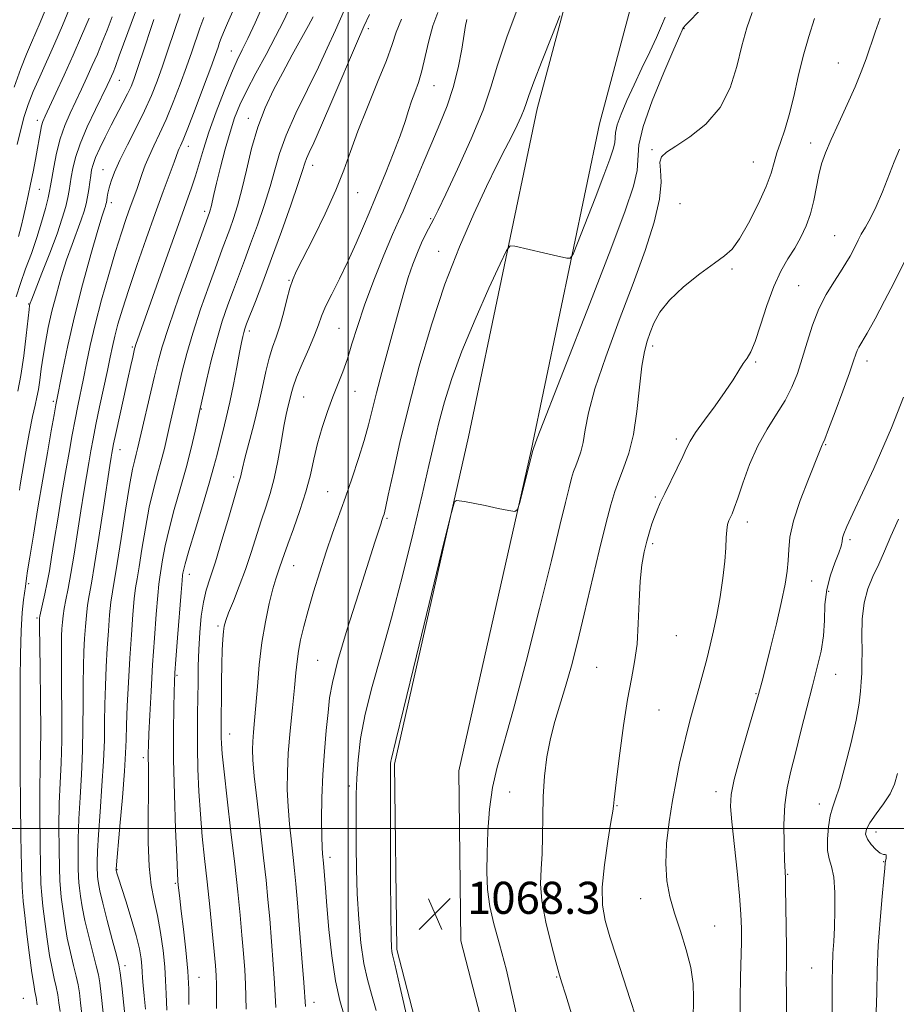
# Model space of a CAD drawing. Extents: x 2089800 to 2092700, y 289800 to 292700.
# Drawn here: x 2090418 to 2090637, y 291456 to 291702 of the extents above; entities that cross this region are included whole.
import ezdxf

# ---------------------------------------------------------------- set-up
doc = ezdxf.new("R2010")
doc.units = 0
doc.header["$MEASUREMENT"] = 0
for name, color, linetype, lineweight in [('BREAKLINE DTM HARD', 7, 'Continuous', 0), ('CONTOUR INDEX', 41, 'Continuous', 13), ('CONTOUR INTERMEDIATE', 44, 'Continuous', 0), ('GRID LINE', 7, 'Continuous', 0), ('SPOT ELEVATION', 7, 'Continuous', 0), ('SPOT ELEVATION DTM', 2, 'Continuous', 13)]:
    doc.layers.add(name, color=color, linetype=linetype, lineweight=lineweight)
doc.styles.add('Style-WORKING', font='WORKING.shx')

# ---------------------------------------------------------------- blocks, each defined once
blk = doc.blocks.new('SPOT')
at = {"layer": 'SPOT ELEVATION'}
for p, q in [((-3.91, -3.91), (3.82, 3.81)), ((-1.65, 3.77), (1.72, -3.93))]:
    blk.add_line(p, q, dxfattribs=at)

msp = doc.modelspace()

# ---------------------------------------------------------------- linework, layer by layer
at = {"layer": 'BREAKLINE DTM HARD'}
for points in [[(2090613.65, 292016.58, 1051.97), (2090607.37, 291967.31, 1052.33), (2090596.25, 291899.16, 1055.43), (2090582.49, 291826.34, 1058.64), (2090565.6, 291748.56, 1063.03), (2090547.15, 291679.47, 1064.63), (2090530.04, 291597.69, 1067.94), (2090511.59, 291516.08, 1068.25), (2090512.13, 291469.86, 1068.35), (2090525.56, 291418.06, 1068.87), (2090530.29, 291351.26, 1068.04), (2090535.05, 291278.59, 1067.42), (2090537.32, 291215.73, 1066.08), (2090535.44, 291153.65, 1062.2), (2090521.3, 291087.78, 1060.34), (2090514.19, 291028.94, 1059.15), (2090513.45, 290969.69, 1056.62), (2090509.24, 290915.7, 1051.4), (2090494.23, 290831.3, 1048.92), (2090485.97, 290784.37, 1047.52), (2090477.29, 290750.47, 1050.42), (2090464.78, 290725.75, 1050.73)], [(2090629.52, 292014.56, 1051.97), (2090623.21, 291965.01, 1052.33), (2090612.01, 291896.39, 1055.43), (2090598.17, 291823.16, 1058.64), (2090581.16, 291744.8, 1063.03), (2090562.72, 291675.76, 1064.63), (2090545.67, 291594.29, 1067.94), (2090527.61, 291514.39, 1068.25), (2090528.11, 291471.99, 1068.35), (2090541.42, 291420.65, 1068.87), (2090546.25, 291352.35, 1068.04), (2090551.03, 291279.4, 1067.42), (2090553.33, 291215.78, 1066.08), (2090550.98, 291151.71, 1062.2), (2090536.7, 291085.2, 1060.34), (2090529.78, 291027.9, 1059.15), (2090529.04, 290968.98, 1056.62), (2090524.73, 290913.72, 1051.4), (2090509.19, 290828.62, 1048.92), (2090500.84, 290781.16, 1047.52), (2090491.6, 290745.09, 1050.42), (2090478.34, 290718.89, 1050.73)]]:
    msp.add_polyline3d(points, dxfattribs=at)
at = {"layer": 'CONTOUR INDEX', "flags": 128}
for points, elevation in [([(2090430.498, 291704.493), (2090428.728, 291700.315), (2090426.795, 291695.889), (2090423.023, 291687.451), (2090421.437, 291683.786), (2090420.175, 291680.603), (2090419.162, 291677.595), (2090418.284, 291674.356), (2090417.435, 291670.566)], 1030), ([(2090458.101, 291703.213), (2090456.589, 291698.766), (2090455.107, 291694.333), (2090453.696, 291690.166), (2090452.356, 291686.412), (2090450.929, 291682.814), (2090449.216, 291679.009), (2090447.117, 291674.782), (2090444.92, 291670.499), (2090443.012, 291666.671), (2090441.684, 291663.691), (2090440.861, 291661.467), (2090440.373, 291659.786), (2090440.07, 291658.465), (2090439.885, 291657.442), (2090439.766, 291656.682), (2090439.669, 291656.139), (2090439.561, 291655.704), (2090439.413, 291655.256), (2090439.164, 291654.549), (2090438.616, 291652.83), (2090437.54, 291649.224), (2090435.81, 291643.199), (2090433.725, 291635.618), (2090431.686, 291627.689), (2090430.026, 291620.485), (2090428.79, 291614.523), (2090427.096, 291605.678), (2090426.645, 291603.218), (2090425.921, 291599.185), (2090424.951, 291593.691), (2090423.815, 291587.129), (2090422.607, 291579.99), (2090421.472, 291573.176), (2090420.57, 291567.689), (2090420.017, 291564.248), (2090419.74, 291562.447), (2090419.471, 291560.375), (2090419.02, 291557.073), (2090418.685, 291553.856), (2090418.393, 291549.32), (2090418.215, 291543.476), (2090418.138, 291537.161), (2090418.125, 291531.42), (2090418.144, 291527.076), (2090418.185, 291522.04), (2090418.162, 291518.357), (2090418.178, 291514.008), (2090418.243, 291506.695), (2090418.351, 291498.074), (2090418.487, 291490.416), (2090418.648, 291485.344), (2090418.891, 291481.87), (2090419.282, 291478.358), (2090419.856, 291473.644), (2090420.508, 291468.457), (2090421.101, 291463.998), (2090421.531, 291461.132), (2090421.844, 291459.371), (2090422.124, 291457.891), (2090422.431, 291456.064)], 1040), ([(2090491.289, 291702.43), (2090490.121, 291700.254), (2090486.059, 291692.962), (2090483.653, 291688.586), (2090481.349, 291684.213), (2090479.252, 291679.723), (2090477.426, 291674.882), (2090475.912, 291669.582), (2090474.634, 291664.227), (2090473.494, 291659.343), (2090472.41, 291655.337), (2090471.386, 291652.123), (2090470.447, 291649.491), (2090468.568, 291644.475), (2090467.188, 291640.756), (2090465.298, 291635.555), (2090463.181, 291629.52), (2090461.223, 291623.572), (2090459.721, 291618.439), (2090458.608, 291614.094), (2090455.504, 291600.757), (2090454.836, 291597.795), (2090454.137, 291594.798), (2090453.345, 291591.687), (2090452.419, 291588.356), (2090451.407, 291584.586), (2090450.376, 291580.129), (2090449.395, 291574.927), (2090448.524, 291569.684), (2090447.822, 291565.292), (2090447.325, 291562.317), (2090446.963, 291560.012), (2090446.64, 291557.303), (2090446.281, 291553.354), (2090445.898, 291548.299), (2090445.519, 291542.51), (2090445.175, 291536.409), (2090444.894, 291530.604), (2090444.701, 291525.75), (2090444.596, 291522.165), (2090444.471, 291518.807), (2090444.191, 291514.295), (2090443.674, 291507.788), (2090443.057, 291500.617), (2090442.129, 291489.986), (2090442.118, 291489.714), (2090442.126, 291489.617), (2090442.148, 291489.49), (2090442.193, 291489.295), (2090442.298, 291488.91), (2090442.613, 291487.884), (2090444.485, 291482.016), (2090445.863, 291477.584), (2090447.094, 291473.33), (2090447.904, 291470), (2090448.345, 291467.544), (2090448.548, 291465.716), (2090448.635, 291464.245), (2090448.699, 291462.762), (2090448.819, 291460.874), (2090449.059, 291458.271), (2090449.406, 291454.97)], 1050), ([(2090529.569, 291701.755), (2090529.482, 291701.346), (2090529.306, 291700.305), (2090528.951, 291698.093), (2090528.341, 291694.387), (2090527.44, 291689.71), (2090526.227, 291684.8), (2090524.691, 291680.208), (2090522.878, 291675.75), (2090520.847, 291671.054), (2090518.69, 291665.934), (2090516.627, 291660.947), (2090514.912, 291656.833), (2090513.674, 291653.998), (2090512.555, 291651.517), (2090511.072, 291648.131), (2090508.908, 291642.973), (2090506.405, 291636.746), (2090504.069, 291630.542), (2090502.283, 291625.24), (2090500.934, 291620.848), (2090499.789, 291617.159), (2090498.646, 291613.943), (2090496.174, 291607.65), (2090494.823, 291603.995), (2090493.506, 291600.055), (2090492.356, 291596.058), (2090491.441, 291592.156), (2090490.564, 291588.194), (2090489.461, 291583.94), (2090487.972, 291579.305), (2090486.344, 291574.769), (2090484.928, 291570.955), (2090483.982, 291568.31), (2090482.957, 291565.274), (2090482.495, 291563.997), (2090481.928, 291562.311), (2090481.202, 291559.8), (2090480.298, 291556.166), (2090479.336, 291551.589), (2090478.467, 291546.37), (2090477.809, 291540.84), (2090477.329, 291535.453), (2090476.956, 291530.691), (2090476.637, 291526.919), (2090476.374, 291524.014), (2090476.187, 291521.732), (2090476.106, 291519.713), (2090476.206, 291517.127), (2090476.575, 291513.027), (2090477.252, 291506.856), (2090478.887, 291492.699), (2090479.502, 291487.114), (2090479.979, 291482.336), (2090480.414, 291477.457), (2090480.873, 291471.876), (2090481.306, 291466.221), (2090481.634, 291461.425), (2090481.953, 291455.35)], 1060), ([(2090600.759, 291703.515), (2090599.427, 291699.704), (2090598.191, 291695.197), (2090596.939, 291690.057), (2090595.289, 291684.739), (2090592.794, 291679.795), (2090589.228, 291675.684), (2090585.251, 291672.485), (2090581.748, 291670.184), (2090579.41, 291668.68), (2090578.171, 291667.526), (2090577.775, 291666.19), (2090577.914, 291664.182), (2090578.075, 291661.188), (2090577.693, 291656.94), (2090576.331, 291651.24), (2090574.057, 291644.175), (2090571.066, 291635.908), (2090567.62, 291626.753), (2090564.248, 291617.649), (2090561.547, 291609.689), (2090559.933, 291603.698), (2090559.109, 291599.417), (2090558.596, 291596.316), (2090558.014, 291593.93), (2090557.367, 291592.04), (2090556.755, 291590.492), (2090556.242, 291589.081), (2090555.737, 291587.401), (2090555.113, 291584.999), (2090554.223, 291581.343), (2090552.838, 291575.608), (2090550.713, 291566.892), (2090547.744, 291554.883), (2090544.396, 291541.635), (2090541.277, 291529.789), (2090537.16, 291515.28), (2090536.009, 291510.207), (2090535.286, 291504.843), (2090534.876, 291499.286), (2090534.672, 291493.958), (2090534.607, 291489.174), (2090534.78, 291484.803), (2090535.331, 291480.603), (2090536.355, 291476.262), (2090537.778, 291471.19), (2090539.481, 291464.726), (2090541.34, 291456.567), (2090543.198, 291447.828)], 1070), ([(2090638.551, 291607.581), (2090635.518, 291599.912), (2090633.668, 291595.524), (2090631.113, 291589.836), (2090628.312, 291583.764), (2090625.915, 291578.604), (2090624.412, 291575.315), (2090623.661, 291573.516), (2090623.358, 291572.488), (2090623.212, 291571.582), (2090622.981, 291570.432), (2090622.433, 291568.738), (2090621.442, 291566.286), (2090620.292, 291563.189), (2090619.373, 291559.644), (2090618.951, 291555.841), (2090618.8, 291551.929), (2090618.569, 291548.051), (2090617.981, 291544.259), (2090617.041, 291540.238), (2090615.826, 291535.583), (2090614.422, 291530.076), (2090612.959, 291524.249), (2090611.573, 291518.822), (2090610.391, 291514.284), (2090609.486, 291510.198), (2090608.917, 291505.898), (2090608.709, 291500.979), (2090608.746, 291496.09), (2090608.879, 291492.142), (2090609.061, 291487.734), (2090609.134, 291484.997), (2090609.222, 291480.571), (2090609.305, 291475.292), (2090609.356, 291470.431), (2090609.356, 291466.92), (2090609.305, 291461.976), (2090609.312, 291459.177), (2090609.398, 291447.607)], 1080)]:
    msp.add_lwpolyline(points, dxfattribs=dict(at, elevation=elevation))
at = {"layer": 'CONTOUR INTERMEDIATE', "flags": 128}
for points, elevation in [([(2090473.475, 291709.017), (2090469.89, 291700.884), (2090468.893, 291698.571), (2090468.306, 291697.114), (2090467.923, 291696.057), (2090467.53, 291694.912), (2090466.874, 291693.057), (2090465.699, 291689.839), (2090463.873, 291684.943), (2090461.789, 291679.425), (2090459.966, 291674.681), (2090458.798, 291671.756), (2090458.174, 291670.297), (2090457.855, 291669.599), (2090457.609, 291668.998), (2090456.565, 291666.16), (2090453.851, 291658.839), (2090451.878, 291653.425), (2090449.605, 291647.066), (2090447.291, 291640.455), (2090445.24, 291634.408), (2090443.682, 291629.553), (2090442.566, 291625.777), (2090441.772, 291622.78), (2090441.171, 291620.218), (2090440.607, 291617.569), (2090439.92, 291614.265), (2090437.985, 291605.206), (2090437.051, 291600.766), (2090436.335, 291597.196), (2090435.775, 291594.188), (2090435.258, 291591.219), (2090434.689, 291587.837), (2090434.041, 291583.866), (2090433.303, 291579.202), (2090431.63, 291568.438), (2090430.826, 291563.586), (2090430.13, 291559.838), (2090429.566, 291557.045), (2090429.144, 291554.887), (2090428.868, 291553.075), (2090428.699, 291551.442), (2090428.588, 291549.849), (2090428.499, 291548.067), (2090428.442, 291545.495), (2090428.442, 291541.439), (2090428.504, 291535.521), (2090428.562, 291528.622), (2090428.531, 291521.938), (2090428.358, 291516.337), (2090428.118, 291511.372), (2090427.919, 291506.267), (2090427.84, 291500.534), (2090427.862, 291494.843), (2090427.938, 291490.149), (2090428.035, 291487.085), (2090428.181, 291484.987), (2090428.418, 291482.866), (2090428.779, 291479.964), (2090429.278, 291476.445), (2090429.921, 291472.704), (2090430.691, 291469.101), (2090431.477, 291465.855), (2090432.146, 291463.151), (2090432.608, 291461.036), (2090432.936, 291459.027), (2090433.246, 291456.504), (2090434.112, 291448.761)], 1044), ([(2090447.991, 291706.665), (2090442.898, 291692.67), (2090441.92, 291690.051), (2090441.337, 291688.572), (2090440.943, 291687.654), (2090440.526, 291686.734), (2090439.853, 291685.318), (2090436.917, 291679.296), (2090434.899, 291674.993), (2090433.12, 291670.802), (2090431.945, 291667.346), (2090431.28, 291664.627), (2090430.911, 291662.49), (2090430.648, 291660.756), (2090430.385, 291659.152), (2090430.038, 291657.383), (2090429.511, 291655.161), (2090428.667, 291652.231), (2090427.357, 291648.344), (2090425.538, 291643.473), (2090423.581, 291638.47), (2090421.04, 291632.065), (2090420.664, 291631.069), (2090420.566, 291630.753), (2090420.511, 291630.446), (2090420.391, 291629.462), (2090419.686, 291622.994), (2090419.074, 291617.928), (2090418.346, 291613.023), (2090417.548, 291609.095)], 1036), ([(2090543.154, 291707.047), (2090539.573, 291697.384), (2090537.282, 291690.367), (2090535.622, 291684.861), (2090533.639, 291679.133), (2090530.682, 291671.999), (2090527.302, 291664.488), (2090524.349, 291658.18), (2090522.459, 291654.23), (2090521.397, 291652.094), (2090520.714, 291650.805), (2090520.027, 291649.534), (2090519.24, 291648.005), (2090518.326, 291646.083), (2090517.274, 291643.664), (2090516.136, 291640.768), (2090514.984, 291637.448), (2090513.858, 291633.726), (2090512.691, 291629.517), (2090511.387, 291624.707), (2090508.378, 291613.757), (2090507.025, 291608.676), (2090505.03, 291600.67), (2090503.964, 291596.761), (2090502.587, 291592.287), (2090500.987, 291587.458), (2090499.318, 291582.64), (2090496.119, 291573.649), (2090494.526, 291569.024), (2090492.902, 291564.055), (2090491.346, 291559.037), (2090489.985, 291554.382), (2090488.918, 291550.41), (2090488.134, 291547.071), (2090487.589, 291544.226), (2090487.228, 291541.655), (2090486.934, 291538.817), (2090486.577, 291535.087), (2090486.073, 291530.085), (2090485.519, 291524.395), (2090485.06, 291518.844), (2090484.815, 291514.043), (2090484.795, 291509.757), (2090484.987, 291505.533), (2090485.362, 291501.071), (2090485.827, 291496.668), (2090486.271, 291492.771), (2090486.62, 291489.564), (2090486.942, 291486.185), (2090487.337, 291481.506), (2090487.866, 291474.893), (2090488.43, 291467.666), (2090488.89, 291461.636), (2090489.32, 291455.589)], 1062), ([(2090479.11, 291706.179), (2090476.801, 291700.979), (2090474.979, 291697.061), (2090473.582, 291694.197), (2090472.333, 291691.609), (2090470.902, 291688.384), (2090469.073, 291683.902), (2090467.08, 291678.715), (2090465.266, 291673.672), (2090463.888, 291669.431), (2090461.917, 291662.813), (2090460.917, 291659.781), (2090459.587, 291656.029), (2090457.664, 291650.673), (2090455.036, 291643.283), (2090447.056, 291620.716), (2090446.865, 291620.132), (2090446.722, 291619.605), (2090446.241, 291617.575), (2090445.753, 291615.458), (2090445.014, 291612.169), (2090444.01, 291607.621), (2090442.03, 291598.518), (2090441.478, 291595.913), (2090441.198, 291594.515), (2090441.045, 291593.657), (2090440.875, 291592.632), (2090440.552, 291590.566), (2090438.966, 291580.102), (2090437.817, 291572.597), (2090436.743, 291565.834), (2090435.937, 291561.162), (2090435.374, 291558.097), (2090434.976, 291555.692), (2090434.673, 291553.168), (2090434.432, 291550.394), (2090434.232, 291547.403), (2090434.058, 291544.181), (2090433.926, 291540.531), (2090433.862, 291536.21), (2090433.868, 291531.069), (2090433.751, 291519.39), (2090433.463, 291513.487), (2090433.098, 291507.787), (2090432.789, 291502.396), (2090432.639, 291497.454), (2090432.617, 291493.227), (2090432.663, 291490.015), (2090432.729, 291487.955), (2090432.827, 291486.545), (2090432.986, 291485.12), (2090433.241, 291483.123), (2090433.664, 291480.439), (2090434.332, 291477.057), (2090435.271, 291473.086), (2090436.293, 291469.098), (2090437.158, 291465.78), (2090437.696, 291463.522), (2090438.034, 291461.516), (2090438.368, 291458.655), (2090439.44, 291448.745)], 1046), ([(2090485.589, 291705.13), (2090483.86, 291701.383), (2090481.902, 291697.516), (2090479.506, 291693.069), (2090476.962, 291688.407), (2090474.683, 291684.103), (2090472.972, 291680.529), (2090471.671, 291677.262), (2090470.513, 291673.683), (2090469.301, 291669.398), (2090468.123, 291664.917), (2090467.143, 291660.979), (2090466.476, 291658.145), (2090465.79, 291655.06), (2090465.574, 291654.214), (2090465.391, 291653.613), (2090463.035, 291647.133), (2090460.63, 291640.475), (2090457.782, 291632.5), (2090455.256, 291625.231), (2090453.608, 291620.134), (2090452.582, 291616.44), (2090451.711, 291612.816), (2090447.451, 291594.711), (2090447.118, 291593.398), (2090446.735, 291591.965), (2090446.209, 291589.631), (2090445.459, 291585.574), (2090444.45, 291579.385), (2090443.348, 291572.331), (2090442.363, 291566.097), (2090441.171, 291559.074), (2090440.808, 291556.498), (2090440.477, 291553.261), (2090440.165, 291549.347), (2090439.875, 291544.957), (2090439.616, 291540.295), (2090439.41, 291535.567), (2090439.281, 291530.98), (2090439.232, 291526.617), (2090439.168, 291522.079), (2090438.971, 291516.842), (2090438.569, 291510.638), (2090438.078, 291504.202), (2090437.66, 291498.526), (2090437.437, 291494.373), (2090437.373, 291491.611), (2090437.388, 291489.881), (2090437.422, 291488.826), (2090437.472, 291488.104), (2090437.554, 291487.374), (2090437.703, 291486.283), (2090438.049, 291484.432), (2090438.742, 291481.41), (2090439.851, 291477.071), (2090441.11, 291472.34), (2090442.169, 291468.41), (2090442.785, 291466.008), (2090443.132, 291464.005), (2090443.489, 291460.806), (2090444.767, 291448.728)], 1048), ([(2090588.281, 291704.63), (2090584.27, 291700.446), (2090583.687, 291699.783), (2090583.527, 291699.528), (2090583.348, 291699.144), (2090582.727, 291697.75), (2090581.247, 291694.386), (2090578.715, 291688.542), (2090575.842, 291681.521), (2090573.564, 291675.079), (2090572.537, 291670.504), (2090572.058, 291664.141), (2090571.154, 291660.197), (2090569.106, 291654.092), (2090565.505, 291644.492), (2090560.258, 291630.907), (2090547.173, 291597.339), (2090546.197, 291594.786), (2090545.945, 291594.019), (2090542.789, 291581.298), (2090542.279, 291579.575), (2090541.575, 291579.052), (2090540.074, 291579.282), (2090537.409, 291579.86), (2090534.163, 291580.551), (2090531.154, 291581.165), (2090529.025, 291581.555), (2090527.714, 291581.754), (2090526.986, 291581.84), (2090526.53, 291581.495), (2090525.748, 291578.829), (2090523.97, 291571.556), (2090517.08, 291543.096), (2090513.836, 291529.781), (2090511.905, 291521.964), (2090510.77, 291517.462), (2090510.646, 291516.787), (2090510.578, 291516.196), (2090510.544, 291515.688), (2090510.528, 291515.001), (2090510.525, 291512.829), (2090510.557, 291498.532), (2090510.593, 291487.848), (2090510.644, 291478.565), (2090510.712, 291472.956), (2090510.798, 291470.35), (2090510.906, 291469.342), (2090511.092, 291468.484), (2090511.642, 291466.164), (2090512.896, 291460.729), (2090515.025, 291451.311)], 1068), ([(2090424.311, 291703.855), (2090423.173, 291701.029), (2090422.077, 291698.498), (2090420.968, 291695.998), (2090419.75, 291693.142), (2090418.32, 291689.518), (2090416.633, 291684.895)], 1028), ([(2090441.103, 291702.396), (2090439.869, 291699.149), (2090438.644, 291696.083), (2090437.415, 291693.156), (2090436.151, 291690.264), (2090434.83, 291687.329), (2090433.461, 291684.363), (2090430.656, 291678.44), (2090429.326, 291675.37), (2090428.159, 291672.04), (2090427.225, 291668.416), (2090426.528, 291664.928), (2090426.053, 291662.121), (2090425.76, 291660.318), (2090425.503, 291658.958), (2090425.113, 291657.258), (2090424.452, 291654.624), (2090423.515, 291651.214), (2090422.33, 291647.377), (2090420.948, 291643.427), (2090419.517, 291639.553), (2090418.208, 291635.913), (2090417.151, 291632.589)], 1034), ([(2090435.368, 291702.115), (2090433.492, 291697.739), (2090431.359, 291692.875), (2090429.135, 291687.925), (2090427.069, 291683.407), (2090424.408, 291677.657), (2090423.849, 291676.328), (2090423.521, 291675.24), (2090423.223, 291673.85), (2090422.886, 291672.009), (2090422.473, 291669.67), (2090421.96, 291666.84), (2090421.38, 291663.75), (2090420.777, 291660.686), (2090420.187, 291657.865), (2090419.6, 291655.236), (2090418.998, 291652.678), (2090418.366, 291650.113), (2090417.714, 291647.631)], 1032), ([(2090451.523, 291701.757), (2090450.51, 291698.807), (2090449.395, 291695.453), (2090447.284, 291689.057), (2090446.517, 291686.847), (2090445.816, 291685.075), (2090444.963, 291683.242), (2090443.799, 291680.963), (2090440.872, 291675.382), (2090439.365, 291672.423), (2090438.018, 291669.654), (2090436.977, 291667.333), (2090436.339, 291665.615), (2090435.991, 291664.244), (2090435.769, 291662.859), (2090435.537, 291661.193), (2090435.268, 291659.345), (2090434.964, 291657.507), (2090434.608, 291655.791), (2090434.116, 291653.985), (2090433.385, 291651.8), (2090431.098, 291645.65), (2090429.752, 291641.815), (2090428.424, 291637.624), (2090427.182, 291633.279), (2090426.085, 291629.005), (2090425.178, 291624.986), (2090424.449, 291621.253), (2090423.875, 291617.795), (2090423.427, 291614.623), (2090423.057, 291611.824), (2090422.71, 291609.503), (2090422.331, 291607.627), (2090421.86, 291605.61), (2090421.234, 291602.727), (2090420.434, 291598.566), (2090419.6, 291593.966), (2090418.154, 291585.725), (2090417.959, 291584.408)], 1038), ([(2090463.951, 291702.27), (2090463.012, 291699.635), (2090460.991, 291693.695), (2090459.698, 291690.002), (2090458.115, 291685.678), (2090456.359, 291681.12), (2090454.591, 291676.845), (2090452.953, 291673.254), (2090451.509, 291670.277), (2090450.304, 291667.728), (2090449.359, 291665.441), (2090448.596, 291663.332), (2090447.915, 291661.341), (2090447.225, 291659.388), (2090445.616, 291654.965), (2090444.612, 291652.133), (2090443.408, 291648.552), (2090441.952, 291643.932), (2090440.241, 291638.16), (2090438.468, 291631.838), (2090436.875, 291625.747), (2090435.642, 291620.503), (2090434.704, 291616.065), (2090433.936, 291612.225), (2090432.54, 291605.442), (2090431.848, 291601.992), (2090431.126, 291598.176), (2090430.344, 291593.824), (2090429.472, 291588.782), (2090428.503, 291583.042), (2090427.529, 291577.166), (2090426.666, 291571.861), (2090425.993, 291567.645), (2090425.442, 291564.28), (2090424.909, 291561.338), (2090424.324, 291558.515), (2090423.758, 291555.994), (2090423.064, 291552.982), (2090422.966, 291552.489), (2090422.944, 291552.295), (2090422.94, 291551.953), (2090422.958, 291550.459), (2090423.14, 291539.973), (2090423.259, 291531.893), (2090423.311, 291524.486), (2090423.252, 291519.187), (2090423.139, 291514.957), (2090423.048, 291510.137), (2090423.042, 291503.615), (2090423.107, 291496.458), (2090423.212, 291490.282), (2090423.342, 291486.214), (2090423.536, 291483.428), (2090423.85, 291480.612), (2090424.317, 291476.804), (2090424.893, 291472.451), (2090425.511, 291468.351), (2090426.111, 291465.116), (2090426.661, 291462.613), (2090427.135, 291460.521), (2090427.519, 291458.55), (2090427.838, 291456.538), (2090428.125, 291454.353)], 1042), ([(2090499, 291704.025), (2090496.799, 291699.086), (2090494.79, 291694.623), (2090492.552, 291689.872), (2090489.821, 291684.315), (2090486.968, 291678.427), (2090484.523, 291672.934), (2090482.853, 291668.339), (2090481.668, 291664.259), (2090480.512, 291660.093), (2090479.041, 291655.413), (2090477.355, 291650.501), (2090475.661, 291645.817), (2090474.121, 291641.696), (2090471.341, 291634.38), (2090469.967, 291630.635), (2090468.579, 291626.541), (2090467.19, 291621.912), (2090465.834, 291616.743), (2090464.635, 291611.748), (2090462.88, 291604.026), (2090461.801, 291599.087), (2090460.824, 291594.885), (2090459.572, 291589.976), (2090458.104, 291584.748), (2090456.605, 291579.541), (2090455.294, 291574.684), (2090454.339, 291570.469), (2090453.7, 291567.036), (2090452.996, 291562.736), (2090452.754, 291560.951), (2090452.471, 291558.108), (2090452.087, 291553.475), (2090451.641, 291547.478), (2090451.199, 291540.829), (2090450.816, 291534.224), (2090450.511, 291528.295), (2090450.293, 291523.653), (2090450.165, 291520.685), (2090450.114, 291518.866), (2090450.118, 291517.443), (2090450.155, 291515.7), (2090450.187, 291513.056), (2090450.176, 291508.965), (2090450.112, 291503.179), (2090450.116, 291496.634), (2090450.336, 291490.56), (2090450.874, 291485.85), (2090451.627, 291482.033), (2090452.445, 291478.298), (2090453.192, 291474.059), (2090453.799, 291469.63), (2090454.211, 291465.551), (2090454.414, 291462.137), (2090454.547, 291458.805), (2090454.788, 291454.749)], 1052), ([(2090505.329, 291703.025), (2090503.937, 291700.045), (2090502.097, 291695.81), (2090496.171, 291681.954), (2090493.335, 291675.394), (2090491.406, 291671.053), (2090490.269, 291668.567), (2090489.636, 291667.139), (2090489.207, 291665.955), (2090488.627, 291664.149), (2090487.53, 291660.842), (2090485.673, 291655.488), (2090483.324, 291648.88), (2090480.875, 291642.143), (2090478.668, 291636.241), (2090476.844, 291631.48), (2090474.664, 291625.843), (2090474.209, 291624.587), (2090473.941, 291623.713), (2090473.69, 291622.72), (2090473.363, 291621.186), (2090472.885, 291618.713), (2090472.21, 291615.072), (2090471.384, 291610.733), (2090470.482, 291606.333), (2090469.572, 291602.396), (2090468.71, 291598.975), (2090467.948, 291596.009), (2090467.283, 291593.32), (2090466.504, 291590.277), (2090465.341, 291586.137), (2090463.652, 291580.509), (2090461.786, 291574.417), (2090460.212, 291569.24), (2090459.284, 291566.012), (2090458.876, 291564.389), (2090458.742, 291563.682), (2090458.667, 291563.156), (2090458.546, 291561.889), (2090458.303, 291558.913), (2090457.428, 291547.563), (2090457.025, 291542.204), (2090456.784, 291538.845), (2090456.66, 291536.606), (2090456.572, 291534.086), (2090456.465, 291530.12), (2090456.391, 291524.483), (2090456.432, 291517.187), (2090456.635, 291508.521), (2090456.928, 291499.882), (2090457.205, 291492.944), (2090457.39, 291488.893), (2090457.505, 291486.967), (2090457.604, 291485.913), (2090457.738, 291484.626), (2090457.967, 291482.584), (2090458.353, 291479.41), (2090458.917, 291474.919), (2090459.523, 291469.685), (2090459.995, 291464.476), (2090460.209, 291459.924), (2090460.251, 291456.137)], 1054), ([(2090513.27, 291701.888), (2090511.985, 291698.64), (2090510.937, 291695.533), (2090509.527, 291691.584), (2090507.348, 291686.144), (2090504.778, 291679.908), (2090502.387, 291673.904), (2090500.56, 291668.853), (2090498.93, 291664.238), (2090496.944, 291659.232), (2090494.249, 291653.33), (2090491.304, 291647.323), (2090487.127, 291639.093), (2090486.154, 291636.934), (2090485.45, 291634.802), (2090484.685, 291631.915), (2090483.829, 291628.566), (2090482.923, 291625.315), (2090482.005, 291622.556), (2090481.106, 291620.021), (2090480.253, 291617.273), (2090479.45, 291613.961), (2090478.61, 291610.057), (2090477.62, 291605.614), (2090476.427, 291600.791), (2090474.21, 291592.348), (2090473.594, 291589.87), (2090473.094, 291587.611), (2090472.89, 291586.858), (2090472.462, 291585.435), (2090471.603, 291582.53), (2090470.198, 291577.694), (2090468.501, 291571.915), (2090466.863, 291566.539), (2090465.561, 291562.551), (2090464.589, 291559.479), (2090463.87, 291556.489), (2090463.339, 291552.932), (2090462.964, 291548.906), (2090462.725, 291544.694), (2090462.598, 291540.535), (2090462.536, 291536.484), (2090462.489, 291532.553), (2090462.425, 291528.698), (2090462.375, 291524.662), (2090462.39, 291520.134), (2090462.514, 291514.915), (2090462.756, 291509.266), (2090463.121, 291503.562), (2090463.605, 291498.062), (2090464.183, 291492.563), (2090464.818, 291486.749), (2090465.472, 291480.493), (2090466.08, 291474.423), (2090466.569, 291469.358), (2090466.887, 291465.842), (2090467.058, 291463.33), (2090467.123, 291461.004), (2090467.132, 291455.114)], 1056), ([(2090522.349, 291703.511), (2090521.134, 291700.212), (2090520.11, 291696.436), (2090519.221, 291692.542), (2090518.377, 291688.969), (2090517.509, 291686.038), (2090516.642, 291683.595), (2090515.828, 291681.368), (2090515.069, 291679.068), (2090514.186, 291676.334), (2090512.95, 291672.792), (2090511.245, 291668.294), (2090509.392, 291663.613), (2090507.822, 291659.753), (2090506.823, 291657.363), (2090505.199, 291653.577), (2090503.791, 291650.232), (2090501.961, 291645.97), (2090499.9, 291641.41), (2090497.804, 291637.097), (2090495.887, 291633.287), (2090494.369, 291630.162), (2090493.364, 291627.768), (2090492.573, 291625.603), (2090491.594, 291623.029), (2090490.158, 291619.633), (2090488.536, 291615.909), (2090487.133, 291612.576), (2090486.249, 291610.164), (2090485.754, 291608.442), (2090485.413, 291606.991), (2090485.028, 291605.399), (2090484.549, 291603.298), (2090483.961, 291600.328), (2090483.255, 291596.303), (2090482.437, 291591.735), (2090481.515, 291587.313), (2090480.501, 291583.537), (2090479.412, 291580.159), (2090478.266, 291576.743), (2090475.788, 291568.862), (2090474.374, 291564.633), (2090472.828, 291560.47), (2090471.341, 291556.723), (2090470.155, 291553.776), (2090469.436, 291551.848), (2090469.075, 291550.5), (2090468.889, 291549.126), (2090468.73, 291547.201), (2090468.584, 291544.524), (2090468.473, 291540.97), (2090468.41, 291536.579), (2090468.334, 291523.966), (2090468.338, 291522.709), (2090468.389, 291521.199), (2090468.584, 291518.638), (2090469.036, 291514.181), (2090469.809, 291507.361), (2090470.757, 291499.207), (2090471.685, 291491.122), (2090472.438, 291484.218), (2090473.023, 291478.431), (2090473.492, 291473.407), (2090473.88, 291468.859), (2090474.182, 291464.775), (2090474.379, 291461.214), (2090474.574, 291454.936)], 1058), ([(2090552.807, 291702.661), (2090550.779, 291697.592), (2090548.38, 291691.538), (2090546.309, 291686.191), (2090545.075, 291682.8), (2090544.425, 291680.851), (2090543.914, 291679.389), (2090543.172, 291677.619), (2090542.133, 291675.387), (2090540.801, 291672.703), (2090539.162, 291669.505), (2090537.107, 291665.457), (2090534.506, 291660.153), (2090531.303, 291653.303), (2090527.74, 291645.073), (2090524.136, 291635.744), (2090520.765, 291625.648), (2090517.732, 291615.314), (2090515.097, 291605.326), (2090512.915, 291596.26), (2090511.213, 291588.673), (2090510.012, 291583.118), (2090509.3, 291579.913), (2090508.939, 291578.443), (2090508.756, 291577.858), (2090508.4, 291576.831), (2090508.101, 291575.912), (2090506.685, 291571.452), (2090502.551, 291558.558), (2090499.777, 291549.743), (2090497.433, 291541.881), (2090496.045, 291536.427), (2090495.371, 291532.574), (2090494.981, 291528.952), (2090494.534, 291524.473), (2090494.054, 291519.193), (2090493.661, 291513.451), (2090493.443, 291507.632), (2090493.374, 291502.294), (2090493.4, 291498.039), (2090493.473, 291495.286), (2090493.565, 291493.719), (2090493.798, 291491.407), (2090494.303, 291485.185), (2090494.676, 291480.748), (2090495.205, 291474.822), (2090495.913, 291468.236), (2090496.819, 291462.052), (2090497.908, 291457.113), (2090499.028, 291453.401)], 1064), ([(2090579.107, 291702.385), (2090578.172, 291700.181), (2090576.91, 291697.32), (2090575.229, 291693.725), (2090573.292, 291689.67), (2090571.325, 291685.516), (2090569.54, 291681.603), (2090568.094, 291678.183), (2090567.128, 291675.483), (2090566.711, 291673.623), (2090566.516, 291671.036), (2090566.147, 291669.429), (2090565.302, 291666.914), (2090563.804, 291662.925), (2090561.609, 291657.247), (2090557.227, 291646.032), (2090556.087, 291643.231), (2090555.402, 291642.257), (2090554.585, 291642.274), (2090551.179, 291643.025), (2090548.751, 291643.575), (2090541.589, 291645.259), (2090540.438, 291645.338), (2090539.476, 291644.196), (2090537.878, 291640.856), (2090535.093, 291634.756), (2090531.65, 291626.994), (2090528.355, 291619.086), (2090525.833, 291612.235), (2090524.01, 291606.395), (2090522.631, 291601.208), (2090521.439, 291596.215), (2090520.15, 291590.552), (2090518.473, 291583.253), (2090516.215, 291573.747), (2090513.564, 291563.035), (2090510.806, 291552.513), (2090508.205, 291543.296), (2090505.95, 291535.389), (2090504.211, 291528.515), (2090503.096, 291522.445), (2090502.481, 291517.125), (2090502.178, 291512.55), (2090502.027, 291508.618), (2090501.965, 291504.846), (2090501.952, 291500.656), (2090501.965, 291495.616), (2090502.047, 291489.868), (2090502.256, 291483.7), (2090502.637, 291477.431), (2090503.192, 291471.501), (2090503.91, 291466.383), (2090504.781, 291462.326), (2090505.802, 291458.692), (2090506.97, 291454.618)], 1066), ([(2090616.305, 291702.013), (2090614.901, 291697.563), (2090613.517, 291692.639), (2090612.285, 291687.522), (2090611.161, 291682.539), (2090610.053, 291678.031), (2090608.908, 291674.253), (2090607.822, 291671.125), (2090606.927, 291668.482), (2090606.268, 291666.096), (2090605.524, 291663.49), (2090604.284, 291660.122), (2090602.292, 291655.712), (2090599.904, 291651.017), (2090597.631, 291647.057), (2090595.788, 291644.522), (2090593.916, 291642.807), (2090591.363, 291640.981), (2090587.738, 291638.345), (2090583.688, 291635.133), (2090580.123, 291631.811), (2090577.729, 291628.765), (2090576.292, 291626.062), (2090575.375, 291623.691), (2090574.612, 291621.522), (2090573.921, 291618.956), (2090573.292, 291615.276), (2090572.694, 291610.058), (2090572.021, 291604.047), (2090571.146, 291598.283), (2090569.998, 291593.58), (2090568.723, 291589.856), (2090567.517, 291586.805), (2090566.506, 291584.023), (2090565.511, 291580.713), (2090564.282, 291575.978), (2090562.647, 291569.262), (2090558.888, 291553.488), (2090557.195, 291546.522), (2090555.669, 291540.545), (2090554.234, 291535.404), (2090551.554, 291526.722), (2090550.45, 291522.487), (2090549.597, 291517.916), (2090549.002, 291513.048), (2090548.653, 291508.006), (2090548.517, 291502.933), (2090548.469, 291498.077), (2090548.359, 291493.71), (2090548.12, 291489.944), (2090548.001, 291486.252), (2090548.33, 291481.948), (2090549.306, 291476.653), (2090550.608, 291471.213), (2090551.784, 291466.782), (2090552.542, 291464.043), (2090553.21, 291461.808), (2090554.277, 291458.418), (2090556.049, 291452.705)], 1072), ([(2090632.692, 291702.068), (2090631.446, 291698.583), (2090629.199, 291691.986), (2090628.005, 291688.71), (2090626.486, 291684.981), (2090624.521, 291680.591), (2090622.391, 291676.001), (2090620.479, 291671.835), (2090619.073, 291668.53), (2090618.099, 291665.764), (2090617.389, 291663.025), (2090616.142, 291656.613), (2090615.335, 291653.332), (2090614.259, 291650.293), (2090612.931, 291647.47), (2090611.399, 291644.779), (2090609.714, 291642.084), (2090607.946, 291639.031), (2090606.167, 291635.215), (2090604.452, 291630.462), (2090602.879, 291625.535), (2090601.531, 291621.433), (2090600.446, 291618.854), (2090599.509, 291617.304), (2090598.564, 291615.994), (2090597.453, 291614.258), (2090596.004, 291611.927), (2090594.045, 291608.962), (2090591.525, 291605.429), (2090588.884, 291601.822), (2090586.683, 291598.746), (2090585.304, 291596.581), (2090584.404, 291594.826), (2090583.459, 291592.756), (2090582.087, 291589.873), (2090578.993, 291583.545), (2090577.867, 291581.212), (2090577.045, 291579.4), (2090576.384, 291577.756), (2090575.759, 291575.976), (2090575.136, 291573.962), (2090574.501, 291571.67), (2090573.855, 291569.016), (2090573.269, 291565.771), (2090572.829, 291561.666), (2090572.578, 291556.599), (2090572.379, 291551.131), (2090572.055, 291545.986), (2090571.468, 291541.612), (2090570.658, 291537.338), (2090569.708, 291532.212), (2090568.707, 291525.681), (2090567.773, 291518.777), (2090567.03, 291512.929), (2090566.334, 291507.241), (2090566.169, 291505.612), (2090565.991, 291504.334), (2090565.543, 291501.576), (2090564.756, 291496.816), (2090563.909, 291490.986), (2090563.37, 291485.377), (2090563.434, 291480.918), (2090564.099, 291477.079), (2090565.29, 291472.964), (2090566.899, 291467.951), (2090570.366, 291457.398), (2090571.727, 291453.055)], 1074), ([(2090637.521, 291669.45), (2090636.204, 291666.293), (2090633.263, 291658.755), (2090631.76, 291655.172), (2090630.337, 291652.26), (2090629.067, 291649.982), (2090628.021, 291648.198), (2090627.235, 291646.758), (2090625.964, 291644.203), (2090625.196, 291642.74), (2090624.187, 291640.99), (2090622.841, 291638.861), (2090621.121, 291636.274), (2090619.221, 291633.197), (2090617.397, 291629.61), (2090615.843, 291625.553), (2090614.51, 291621.303), (2090613.291, 291617.196), (2090612.068, 291613.482), (2090610.686, 291610.056), (2090608.978, 291606.728), (2090606.851, 291603.308), (2090604.499, 291599.606), (2090602.191, 291595.433), (2090600.155, 291590.755), (2090598.475, 291586.153), (2090597.193, 291582.367), (2090596.325, 291579.923), (2090595.756, 291578.516), (2090595.342, 291577.628), (2090594.969, 291576.801), (2090594.648, 291575.801), (2090594.425, 291574.452), (2090594.311, 291572.582), (2090594.198, 291570.035), (2090593.943, 291566.66), (2090593.446, 291562.424), (2090592.76, 291557.766), (2090591.976, 291553.244), (2090591.167, 291549.273), (2090590.33, 291545.698), (2090589.44, 291542.224), (2090588.484, 291538.625), (2090587.488, 291534.943), (2090585.506, 291527.744), (2090584.55, 291524.174), (2090583.615, 291520.42), (2090582.696, 291516.335), (2090581.794, 291511.861), (2090580.912, 291506.958), (2090580.081, 291501.661), (2090579.452, 291496.309), (2090579.205, 291491.316), (2090579.478, 291486.958), (2090580.237, 291482.948), (2090581.406, 291478.862), (2090582.866, 291474.402), (2090584.328, 291469.773), (2090585.46, 291465.311), (2090586.025, 291461.295), (2090586.166, 291457.785), (2090586.096, 291452.169)], 1076), ([(2090640.121, 291644.111), (2090636.197, 291636.145), (2090633.842, 291631.599), (2090631.451, 291627.156), (2090629.451, 291623.544), (2090627.422, 291620.019), (2090627.007, 291619.21), (2090626.654, 291618.285), (2090626.093, 291616.642), (2090625.05, 291613.667), (2090623.382, 291609.08), (2090621.475, 291603.929), (2090619.845, 291599.596), (2090618.879, 291597.105), (2090618.443, 291596.052), (2090618.271, 291595.678), (2090617.625, 291594.053), (2090614.813, 291587.108), (2090612.787, 291581.818), (2090611.106, 291576.726), (2090610.215, 291572.703), (2090609.901, 291569.568), (2090609.79, 291566.878), (2090609.553, 291564.172), (2090609.038, 291560.934), (2090608.139, 291556.63), (2090606.825, 291551.022), (2090605.359, 291545.062), (2090604.08, 291539.997), (2090603.243, 291536.762), (2090602.346, 291533.464), (2090601.944, 291532.061), (2090599.539, 291523.826), (2090597.78, 291517.682), (2090596.302, 291512.2), (2090595.513, 291508.472), (2090595.361, 291505.476), (2090595.678, 291501.666), (2090597.007, 291489.375), (2090597.621, 291483.251), (2090597.98, 291478.654), (2090598.111, 291475.082), (2090598.09, 291471.648), (2090597.868, 291462.928), (2090597.783, 291457.646), (2090597.774, 291451.953)], 1078), ([(2090637.318, 291577.193), (2090635.396, 291572.927), (2090633.804, 291569.209), (2090632.353, 291565.91), (2090630.92, 291562.866), (2090629.64, 291559.769), (2090628.712, 291556.277), (2090628.269, 291552.201), (2090628.168, 291547.962), (2090628.197, 291544.134), (2090628.186, 291541.134), (2090628.116, 291538.745), (2090628.008, 291536.593), (2090627.849, 291534.276), (2090627.483, 291531.282), (2090626.717, 291527.074), (2090625.451, 291521.429), (2090623.943, 291515.388), (2090622.542, 291510.308), (2090621.516, 291507.131), (2090620.808, 291505.138), (2090620.278, 291503.194), (2090619.834, 291500.468), (2090619.563, 291497.348), (2090619.597, 291494.526), (2090620.007, 291492.441), (2090620.602, 291490.513), (2090621.129, 291487.913), (2090621.393, 291484.088), (2090621.424, 291479.61), (2090621.311, 291475.332), (2090621.134, 291471.861), (2090620.948, 291468.826), (2090620.8, 291465.611), (2090620.727, 291461.752), (2090620.708, 291457.395), (2090620.715, 291452.84)], 1082), ([(2090637.06, 291513.741), (2090636.336, 291511.084), (2090635.183, 291508.702), (2090633.514, 291506.165), (2090631.683, 291503.644), (2090630.147, 291501.463), (2090629.28, 291499.842), (2090629.098, 291498.582), (2090629.529, 291497.381), (2090630.463, 291496.036), (2090631.633, 291494.756), (2090632.735, 291493.85), (2090633.525, 291493.514), (2090634, 291493.503), (2090634.222, 291493.457), (2090634.254, 291493.109), (2090634.178, 291492.551), (2090634.077, 291491.965), (2090634.008, 291491.373), (2090633.899, 291490.16), (2090633.65, 291487.549), (2090633.204, 291483.035), (2090632.679, 291477.181), (2090632.238, 291470.822), (2090631.993, 291464.685), (2090631.859, 291459.074), (2090631.7, 291454.186)], 1084)]:
    msp.add_lwpolyline(points, dxfattribs=dict(at, elevation=elevation))
at = {"layer": 'GRID LINE', "flags": 128}
for points in [[(2090500, 290000), (2090500, 292500)], [(2090000, 291500), (2092500, 291500)]]:
    msp.add_lwpolyline(points, dxfattribs=at)
at = {"layer": 'SPOT ELEVATION DTM'}
for p in [(2090504.99, 291699.52, 1054.4), (2090583.77, 291699.47, 1068.1), (2090470.87, 291693.91, 1045.2), (2090622.28, 291690.94, 1073.2), (2090442.86, 291686.61, 1036.8), (2090521.44, 291685.23, 1058.8), (2090475.06, 291677.11, 1049.4), (2090422.46, 291676.64, 1031.5), (2090460.12, 291670.16, 1044.6), (2090615.37, 291670.99, 1073.5), (2090575.83, 291669.34, 1069.8), (2090491.17, 291665.4, 1054.6), (2090601.08, 291666.21, 1071.1), (2090438.85, 291664.36, 1039.2), (2090422.97, 291659.42, 1032.9), (2090502.39, 291658.58, 1056.8), (2090440.92, 291656.12, 1040.5), (2090582.76, 291655.84, 1071.1), (2090464.19, 291653.9, 1047.6), (2090520.55, 291652.07, 1061.8), (2090621.36, 291647.83, 1075.1), (2090522.6, 291643.95, 1063.3), (2090595.72, 291639.59, 1072.2), (2090485.26, 291636.71, 1055.9), (2090612.4, 291635.37, 1075.1), (2090420.29, 291630.84, 1035.9), (2090475.3, 291624.11, 1054.4), (2090497.73, 291624.75, 1059.1), (2090446.18, 291620.11, 1045.8), (2090575.93, 291620.36, 1072.4), (2090601.67, 291616.38, 1074.2), (2090629.41, 291616.61, 1078.5), (2090501.71, 291609.01, 1060.8), (2090426.42, 291606.51, 1039.7), (2090488.92, 291607.61, 1058.9), (2090463.34, 291604.63, 1052.1), (2090581.87, 291597.17, 1073.6), (2090443.07, 291594.51, 1046.7), (2090619.1, 291595.77, 1078.1), (2090471.41, 291587.67, 1055.6), (2090494.89, 291583.99, 1061.1), (2090576.62, 291582.69, 1073.8), (2090509.7, 291577.38, 1064.2), (2090599.58, 291576.47, 1076.5), (2090625.16, 291572.06, 1080.3), (2090575.97, 291571.06, 1074.3), (2090486.39, 291565.53, 1060.8), (2090460.38, 291563.44, 1054.6), (2090615.63, 291561.76, 1078.8), (2090420.27, 291561.06, 1040.3), (2090619.85, 291559.15, 1080.6), (2090422.38, 291552.54, 1041.8), (2090467.52, 291550.55, 1057.7), (2090581.85, 291548.11, 1074.8), (2090492.35, 291541.94, 1063.1), (2090562.01, 291540.25, 1073.1), (2090457.29, 291538.19, 1054.2), (2090621.6, 291538.47, 1080.8), (2090601.75, 291533.66, 1077.9), (2090577.58, 291529.58, 1074.9), (2090470.42, 291523.61, 1058.7), (2090448.85, 291517.64, 1051.6), (2090500.28, 291510.62, 1065.6), (2090540.26, 291509.09, 1071.1), (2090591.79, 291509.17, 1077.5), (2090567.06, 291505.75, 1074.1), (2090617.58, 291506.13, 1081.4), (2090631.65, 291499.16, 1084.6), (2090495.5, 291492.86, 1064.5), (2090633.57, 291491.77, 1083.9), (2090442.35, 291489.74, 1050.1), (2090609.65, 291488.57, 1080.1), (2090456.83, 291486.36, 1053.8), (2090537.29, 291484.41, 1070.7), (2090572.99, 291482.55, 1075.4), (2090591.46, 291475.7, 1076.8), (2090444.3, 291465.84, 1048.5), (2090615.63, 291465.22, 1081.1), (2090462.81, 291462.92, 1054.8), (2090552.05, 291462.98, 1071.9), (2090418.91, 291457.7, 1038.8), (2090491.46, 291456.64, 1062.6)]:
    msp.add_point(p, dxfattribs=at)

# ---------------------------------------------------------------- block references
at = {"layer": 'SPOT ELEVATION'}
msp.add_blockref('SPOT', (2090521.643, 291478.734, 1068.334), dxfattribs=at)

# ---------------------------------------------------------------- texts
at = {"layer": 'SPOT ELEVATION', "style": 'Style-WORKING'}
msp.add_text('1068.3', height=8, dxfattribs=at).set_placement((2090529.643, 291478.734, 1068.334))

doc.saveas('drawing.dxf')
